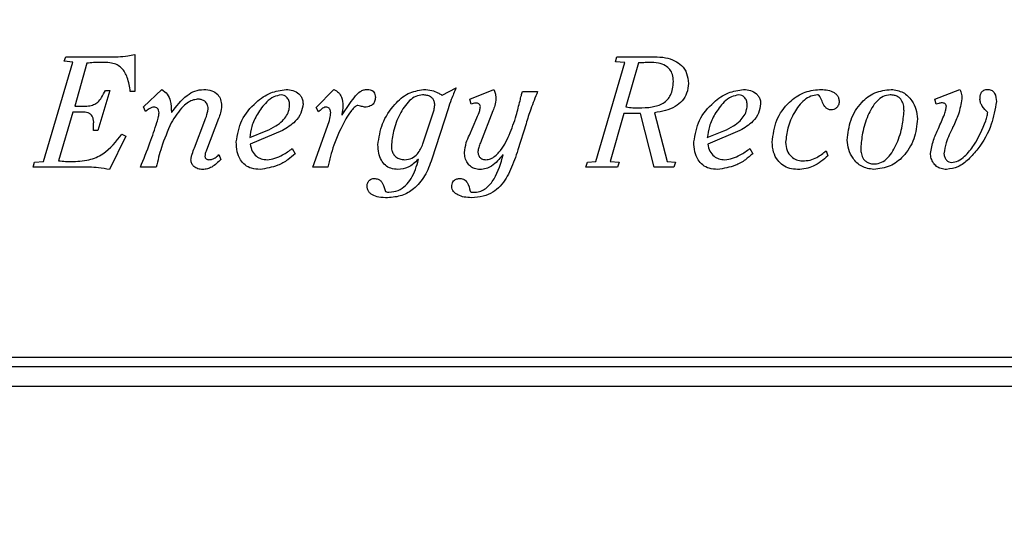
# Model space of a CAD drawing. Units: inches. Extents: x 0.3 to 10.7, y 0.4 to 8.2.
# Drawn here: x 4.5 to 4.6, y 2.6 to 2.7 of the extents above; entities that cross this region are included whole.
import ezdxf

# ---------------------------------------------------------------- set-up
doc = ezdxf.new("R2010")
doc.units = ezdxf.units.IN
doc.header["$MEASUREMENT"] = 0
doc.linetypes.add('SLD-Solid', pattern=[0])
doc.layers.add('DIMENSIONS', color=248, linetype='SLD-Solid')
doc.styles.get("Standard").update_dxf_attribs({"font": 'GOTHIC.TTF'})
doc.dimstyles.new('SLDDIMSTYLE2', dxfattribs={"dimtxt": 0.18, "dimasz": 0.1, "dimexe": 0, "dimexo": 0.0625, "dimgap": 0, "dimtad": 0, "dimtih": 1, "dimtoh": 1, "dimdec": 0, "dimrnd": 1e-09, "dimzin": 0, "dimdsep": 46, "dimlunit": 5, "dimtxsty": 'Standard', "dimsah": 1, "dimcen": 0.09, "dimadec": 0, "dimazin": 0, "dimtfac": 0.1, "dimtdec": 0, "dimtofl": 0, "dimtmove": 0, "dimatfit": 3, "dimfxl": 1, "dimfrac": 2, "dimtolj": 1, "dimtzin": 0, "dimarcsym": 0})

msp = doc.modelspace()

# ---------------------------------------------------------------- linework, layer by layer
at = {"color": 7, "linetype": 'SLD-Solid', "lineweight": 25}
for p, q in [((4.48523826, 2.64030333), (4.48888045, 2.65268605)), ((4.48781881, 2.65280332), (4.48801581, 2.65335266)), ((4.48888045, 2.65268605), (4.48781881, 2.65280332)), ((4.48801581, 2.65335266), (4.49455075, 2.65335266)), ((4.49661745, 2.65364584), (4.49661745, 2.64902277)), ((4.55654269, 2.65272406), (4.55673866, 2.6533526)), ((4.55772315, 2.65262736), (4.55654269, 2.65272406)), ((4.55673866, 2.6533526), (4.5613854, 2.6533526)), ((4.4906519, 2.65254717), (4.48913814, 2.64717365)), ((4.55410102, 2.64030328), (4.55772315, 2.65262736)), ((4.55943648, 2.65258466), (4.55785946, 2.64709541)), ((4.49352615, 2.64916062), (4.49203142, 2.64413943)), ((4.49295521, 2.64916062), (4.49352615, 2.64916062)), ((4.49661745, 2.64902277), (4.4960676, 2.64902277)), ((4.49771993, 2.64711393), (4.49998312, 2.64927733)), ((4.51921659, 2.64701425), (4.52145869, 2.64927743)), ((4.53492758, 2.6485528), (4.53668052, 2.64947556)), ((4.53841175, 2.6480764), (4.54138372, 2.64927743)), ((4.54138372, 2.64927743), (4.54148248, 2.64904237)), ((4.54496727, 2.64900379), (4.54683646, 2.64900379)), ((4.59638401, 2.64805835), (4.59949435, 2.64927738)), ((4.53855011, 2.64744631), (4.53841175, 2.6480764)), ((4.5965234, 2.64742671), (4.59638401, 2.64805835)), ((4.48913814, 2.64717365), (4.49000381, 2.64717365)), ((4.49797557, 2.64654145), (4.49771993, 2.64711393)), ((4.51953035, 2.64650297), (4.51921659, 2.64701425)), ((4.52246427, 2.64609148), (4.52344824, 2.64752706)), ((4.53567494, 2.64685747), (4.53366842, 2.64057919)), ((4.54126645, 2.64662179), (4.53971051, 2.64262212)), ((4.48888045, 2.64642319), (4.48712905, 2.64037997)), ((4.49043639, 2.64642319), (4.48888045, 2.64642319)), ((4.50118312, 2.64642314), (4.50122376, 2.64642314)), ((4.5040584, 2.64201456), (4.50535664, 2.64540059)), ((4.50707049, 2.64563771), (4.50555467, 2.64170029)), ((4.52242517, 2.64609148), (4.52246427, 2.64609148)), ((4.53254609, 2.64250649), (4.5336283, 2.64573719)), ((4.53835363, 2.64358912), (4.53925839, 2.645716)), ((4.55760536, 2.64626832), (4.55589254, 2.64030328)), ((4.559652, 2.64626832), (4.55760536, 2.64626832)), ((4.56136431, 2.63957289), (4.559652, 2.64626832)), ((4.56142346, 2.64636605), (4.56298043, 2.64030328)), ((4.49203142, 2.64413943), (4.49145945, 2.64413943)), ((4.5109482, 2.64327418), (4.51301541, 2.64411773)), ((4.51502193, 2.64416145), (4.51100735, 2.6424476)), ((4.51882157, 2.639573), (4.52063211, 2.64469037)), ((4.54539933, 2.64498767), (4.54437627, 2.64173845)), ((4.56799827, 2.64327418), (4.570066, 2.64411773)), ((4.57207252, 2.64416145), (4.56805742, 2.6424476)), ((4.49551467, 2.64345328), (4.49348809, 2.6392777)), ((4.49502191, 2.6436904), (4.49551467, 2.64345328)), ((4.51626206, 2.64189826), (4.51661645, 2.64126817)), ((4.57331212, 2.64189826), (4.57366652, 2.64126817)), ((4.50710907, 2.64116895), (4.50736522, 2.64053732)), ((4.53199572, 2.64053752), (4.53195457, 2.64053752)), ((4.54254618, 2.64111093), (4.54250657, 2.64111093)), ((4.58280063, 2.64162159), (4.58303724, 2.64100847)), ((4.48393899, 2.63957294), (4.48413702, 2.64020355)), ((4.49094869, 2.63957294), (4.48393899, 2.63957294)), ((4.48413702, 2.64020355), (4.48523826, 2.64030333)), ((4.49929439, 2.63957289), (4.49732645, 2.63957289)), ((4.52069178, 2.639573), (4.51882157, 2.639573)), ((4.55284084, 2.63957289), (4.5530579, 2.64020298)), ((4.55681633, 2.63957289), (4.55284084, 2.63957289)), ((4.5530579, 2.64020298), (4.55410102, 2.64030328)), ((4.55589254, 2.64030328), (4.55701385, 2.64020298)), ((4.55701385, 2.64020298), (4.55681633, 2.63957289)), ((4.56382449, 2.63957289), (4.56136431, 2.63957289)), ((4.56298043, 2.64030328), (4.56404207, 2.64020298)), ((4.56404207, 2.64020298), (4.56382449, 2.63957289)), ((4.42406128, 2.61591956), (4.76417263, 2.61591956)), ((4.76538004, 2.61471215), (4.42406128, 2.61471215)), ((4.42406128, 2.61228091), (4.76781128, 2.61228091))]:
    msp.add_line(p, q, dxfattribs=at)
for points, knots in [([(4.49455075, 2.65335266), (4.49494954, 2.65337121), (4.49564832, 2.65340373), (4.49632636, 2.65357312), (4.49661745, 2.65364584)], [0, 0, 0, 0, 0.5706933812, 1, 1, 1, 1]), ([(4.5613854, 2.6533526), (4.56185583, 2.65333227), (4.56272543, 2.65329468), (4.56390286, 2.65292509), (4.56485904, 2.6522815), (4.56553104, 2.65127363), (4.56560046, 2.65045353), (4.56563658, 2.65002675)], [0, 0, 0, 0, 0.231400666, 0.427746908, 0.599694954, 0.791678635, 1, 1, 1, 1]), ([(4.49283845, 2.65264284), (4.49238288, 2.65264904), (4.49165177, 2.65265898), (4.49092559, 2.65257777), (4.4906519, 2.65254717)], [0, 0, 0, 0, 0.623120456, 1, 1, 1, 1]), ([(4.4960676, 2.64902277), (4.49597746, 2.64960689), (4.49581721, 2.65064528), (4.49519198, 2.65182004), (4.49441648, 2.65236762), (4.49367543, 2.65260843), (4.49313268, 2.65263074), (4.49283845, 2.65264284)], [0, 0, 0, 0, 0.3248886804, 0.5775624375, 0.7021443487, 0.8385311908, 1, 1, 1, 1]), ([(4.56075376, 2.65264279), (4.56052654, 2.65263062), (4.56008763, 2.65260711), (4.55964835, 2.65259197), (4.55943648, 2.65258466)], [0, 0, 0, 0, 0.517697986, 1, 1, 1, 1]), ([(4.56376585, 2.65028342), (4.56374886, 2.65056838), (4.56371741, 2.65109591), (4.56336264, 2.65179583), (4.56273711, 2.65230839), (4.56183293, 2.65260273), (4.56113607, 2.6526286), (4.56075376, 2.65264279)], [0, 0, 0, 0, 0.1945537929, 0.360160268, 0.522015503, 0.7377647962, 1, 1, 1, 1]), ([(4.5594154, 2.64697659), (4.55998381, 2.6469895), (4.56103947, 2.64701346), (4.56230439, 2.64738621), (4.56305941, 2.64798119), (4.56347223, 2.64859085), (4.5637272, 2.64937973), (4.56375221, 2.64996441), (4.56376585, 2.65028342)], [0, 0, 0, 0, 0.2707437855, 0.502828987, 0.6106409905, 0.7222701215, 0.848468678, 1, 1, 1, 1]), ([(4.49000381, 2.64717365), (4.4902854, 2.64717914), (4.49078956, 2.64718897), (4.49148249, 2.64734372), (4.49207199, 2.64770052), (4.49255917, 2.64833259), (4.49281236, 2.64886196), (4.49295521, 2.64916062)], [0, 0, 0, 0, 0.2184446023, 0.391107131, 0.5445145036, 0.7430187281, 1, 1, 1, 1]), ([(4.49998312, 2.64927733), (4.50023747, 2.64909295), (4.50073555, 2.64873189), (4.50114599, 2.64768095), (4.50116892, 2.64690428), (4.50118312, 2.64642314)], [0, 0, 0, 0, 0.284238737, 0.556591632, 1, 1, 1, 1]), ([(4.50122376, 2.64642314), (4.50181068, 2.64718089), (4.50262404, 2.64823099), (4.50410224, 2.64915491), (4.50485558, 2.64923601), (4.50523937, 2.64927733)], [0, 0, 0, 0, 0.559748813, 0.775712594, 1, 1, 1, 1]), ([(4.50523937, 2.64927733), (4.50557636, 2.64925156), (4.50621018, 2.6492031), (4.50696618, 2.6487119), (4.50738491, 2.64800608), (4.50742373, 2.64750173), (4.50744443, 2.64723275)], [0, 0, 0, 0, 0.2959618482, 0.5566598133, 0.7635527552, 1, 1, 1, 1]), ([(4.5092755, 2.64272484), (4.50943474, 2.64365631), (4.50975787, 2.64554643), (4.51152327, 2.64758048), (4.51345377, 2.64896439), (4.51482524, 2.64917663), (4.5154756, 2.64927728)], [0, 0, 0, 0, 0.285347527, 0.579018499, 0.800368124, 1, 1, 1, 1]), ([(4.5154756, 2.64927728), (4.51576722, 2.64925372), (4.5163394, 2.6492075), (4.51699356, 2.64885106), (4.51737193, 2.64840975), (4.51756829, 2.64797649), (4.51759034, 2.64765444), (4.51760197, 2.64748473)], [0, 0, 0, 0, 0.2805146063, 0.5503970668, 0.690503071, 0.8369036342, 1, 1, 1, 1]), ([(4.52145869, 2.64927743), (4.52166113, 2.64916052), (4.52206216, 2.64892892), (4.52249293, 2.64819027), (4.52254774, 2.64759776), (4.52258154, 2.64723233)], [0, 0, 0, 0, 0.280940687, 0.556536848, 1, 1, 1, 1]), ([(4.52344824, 2.64752706), (4.52367241, 2.64784593), (4.52404932, 2.64838207), (4.52462255, 2.64897061), (4.52514598, 2.64924684), (4.52546006, 2.64926738), (4.52561369, 2.64927743)], [0, 0, 0, 0, 0.402994968, 0.67758126, 0.842283731, 1, 1, 1, 1]), ([(4.52561369, 2.64927743), (4.52572813, 2.64927175), (4.52593985, 2.64926124), (4.52622585, 2.64915072), (4.52645242, 2.64895074), (4.52659731, 2.648644), (4.52661056, 2.64840348), (4.52661772, 2.6482734)], [0, 0, 0, 0, 0.211387846, 0.391124284, 0.556425618, 0.760092073, 1, 1, 1, 1]), ([(4.52693545, 2.64236865), (4.52706925, 2.64326592), (4.52734583, 2.64512068), (4.52881557, 2.64729186), (4.53059258, 2.64891181), (4.5319665, 2.64915913), (4.53262427, 2.64927753)], [0, 0, 0, 0, 0.27813467, 0.574929908, 0.796495202, 1, 1, 1, 1]), ([(4.53262427, 2.64927753), (4.5329759, 2.64925111), (4.53359736, 2.6492044), (4.53432194, 2.64891559), (4.5347165, 2.64868918), (4.53487714, 2.64858181), (4.53491432, 2.64855828), (4.53492355, 2.64855382), (4.53492628, 2.64855292), (4.53492719, 2.64855284), (4.53492758, 2.6485528)], [0, 0, 0, 0, 0.429742584, 0.759502226, 0.945020721, 0.986966318, 0.996501466, 0.998884648, 0.999521863, 1, 1, 1, 1]), ([(4.53668052, 2.64947556), (4.53647665, 2.64898952), (4.53611487, 2.64812695), (4.53580862, 2.64724323), (4.53567494, 2.64685747)], [0, 0, 0, 0, 0.563487897, 1, 1, 1, 1]), ([(4.54148248, 2.64904237), (4.54153518, 2.64887929), (4.54163034, 2.64858485), (4.54163693, 2.64827594), (4.54163987, 2.64813812)], [0, 0, 0, 0, 0.553839967, 1, 1, 1, 1]), ([(4.54465197, 2.64785985), (4.54470315, 2.6480777), (4.5447937, 2.64846308), (4.54491468, 2.64883996), (4.54496727, 2.64900379)], [0, 0, 0, 0, 0.565281267, 1, 1, 1, 1]), ([(4.54683646, 2.64900379), (4.54654276, 2.64827717), (4.54600945, 2.64695771), (4.54558848, 2.64559841), (4.54539933, 2.64498767)], [0, 0, 0, 0, 0.5506932792, 1, 1, 1, 1]), ([(4.56563658, 2.65002675), (4.56559846, 2.64961467), (4.56552555, 2.64882653), (4.56489496, 2.64782207), (4.56361589, 2.64674419), (4.562332, 2.64652275), (4.56142346, 2.64636605)], [0, 0, 0, 0, 0.199312573, 0.381206985, 0.562117472, 1, 1, 1, 1]), ([(4.56632454, 2.64272484), (4.56648379, 2.64365632), (4.56680694, 2.64554653), (4.56857281, 2.64758068), (4.57050425, 2.64896454), (4.5718764, 2.64917666), (4.57252721, 2.64927728)], [0, 0, 0, 0, 0.285284069, 0.578913372, 0.800278668, 1, 1, 1, 1]), ([(4.57252721, 2.64927728), (4.57281833, 2.64925368), (4.57338985, 2.64920736), (4.57404322, 2.64885093), (4.57442144, 2.64840974), (4.57461783, 2.6479765), (4.57463989, 2.64765444), (4.57465152, 2.64748473)], [0, 0, 0, 0, 0.28021223, 0.550116611, 0.690301751, 0.836798491, 1, 1, 1, 1]), ([(4.57608566, 2.6427038), (4.57620639, 2.64363836), (4.57644586, 2.64549209), (4.57799353, 2.64761201), (4.57990482, 2.64900587), (4.58130003, 2.64918719), (4.5819936, 2.64927733)], [0, 0, 0, 0, 0.287711978, 0.57068423, 0.786583022, 1, 1, 1, 1]), ([(4.5819936, 2.64927733), (4.5825615, 2.64924957), (4.58325966, 2.64921544), (4.58396008, 2.64880312), (4.58422592, 2.64853238), (4.5844055, 2.64817498), (4.58442462, 2.64790572), (4.58443475, 2.64776305)], [0, 0, 0, 0, 0.517001565, 0.635586978, 0.749981147, 0.867520334, 1, 1, 1, 1]), ([(4.58545684, 2.64295774), (4.58555088, 2.64381418), (4.58573927, 2.64552994), (4.58703201, 2.64760533), (4.58884309, 2.64902338), (4.59022311, 2.64919111), (4.59093118, 2.64927717)], [0, 0, 0, 0, 0.277387322, 0.555708, 0.77204082, 1, 1, 1, 1]), ([(4.59093118, 2.64927717), (4.59144619, 2.649197), (4.5924631, 2.64903871), (4.59349618, 2.64798478), (4.59408802, 2.64681764), (4.59416227, 2.64601879), (4.59419942, 2.64561904)], [0, 0, 0, 0, 0.282663767, 0.558123905, 0.778881763, 1, 1, 1, 1]), ([(4.59949435, 2.64927738), (4.59957757, 2.64906437), (4.59972638, 2.6486835), (4.59973027, 2.64827565), (4.59973198, 2.64809589)], [0, 0, 0, 0, 0.559255828, 1, 1, 1, 1]), ([(4.60199466, 2.64801771), (4.60199915, 2.64816371), (4.6020073, 2.64842796), (4.60210025, 2.64878409), (4.60226378, 2.64903717), (4.60247913, 2.64918754), (4.6027244, 2.64926605), (4.60290283, 2.64927342), (4.60299869, 2.64927738)], [0, 0, 0, 0, 0.236018799, 0.427196617, 0.589029551, 0.711819658, 0.845175825, 1, 1, 1, 1]), ([(4.60299869, 2.64927738), (4.60309205, 2.64927094), (4.60326887, 2.64925873), (4.60358085, 2.64911511), (4.60397825, 2.64863998), (4.60401632, 2.64811898), (4.60404232, 2.6477631)], [0, 0, 0, 0, 0.136073392, 0.257718074, 0.492963542, 1, 1, 1, 1]), ([(4.50456967, 2.64805829), (4.50436011, 2.64803899), (4.50391989, 2.64799843), (4.50327625, 2.64767329), (4.50221621, 2.64681586), (4.5016189, 2.64584447), (4.50116409, 2.64510484)], [0, 0, 0, 0, 0.133475431, 0.280390537, 0.452073487, 1, 1, 1, 1]), ([(4.5057707, 2.64691539), (4.50574752, 2.64708616), (4.50570159, 2.64742448), (4.50538016, 2.64779571), (4.50498885, 2.6480186), (4.5047118, 2.64804483), (4.50456967, 2.64805829)], [0, 0, 0, 0, 0.277092795, 0.548931569, 0.768603064, 1, 1, 1, 1]), ([(4.51488511, 2.64859061), (4.51456217, 2.64853476), (4.51387643, 2.64841617), (4.51282108, 2.64754841), (4.51189884, 2.64628375), (4.51115619, 2.6447617), (4.51101287, 2.6437367), (4.5109482, 2.64327418)], [0, 0, 0, 0, 0.137175385, 0.291282811, 0.56229567, 0.802492492, 1, 1, 1, 1]), ([(4.51592772, 2.64740758), (4.51590844, 2.64757917), (4.51587086, 2.64791346), (4.5156031, 2.64830048), (4.51526022, 2.64854583), (4.51501076, 2.64857561), (4.51488511, 2.64859061)], [0, 0, 0, 0, 0.294017566, 0.57277173, 0.784821722, 1, 1, 1, 1]), ([(4.52661772, 2.6482734), (4.52660265, 2.64810405), (4.52657248, 2.64776509), (4.5263048, 2.64739316), (4.52598223, 2.64719363), (4.52565364, 2.64709019), (4.52541032, 2.6470793), (4.52527833, 2.6470734)], [0, 0, 0, 0, 0.2482760015, 0.4969457487, 0.6408392938, 0.805164421, 1, 1, 1, 1]), ([(4.532507, 2.64859086), (4.53221451, 2.64854994), (4.53161249, 2.64846572), (4.53054114, 2.64765331), (4.52957831, 2.64615591), (4.52882235, 2.64419982), (4.52867518, 2.64283245), (4.52860814, 2.64220971)], [0, 0, 0, 0, 0.10880866, 0.223961451, 0.487305178, 0.766500885, 1, 1, 1, 1]), ([(4.53402179, 2.64732759), (4.5340113, 2.64748301), (4.53399191, 2.64777035), (4.53379003, 2.64814375), (4.5334625, 2.64841088), (4.5330193, 2.64856716), (4.53268389, 2.64858268), (4.532507, 2.64859086)], [0, 0, 0, 0, 0.206931903, 0.382581902, 0.551113034, 0.763246963, 1, 1, 1, 1]), ([(4.54040078, 2.64051942), (4.54059907, 2.64054352), (4.54100813, 2.64059325), (4.54156101, 2.64095109), (4.54246293, 2.64185629), (4.54336371, 2.64361228), (4.5441427, 2.64579886), (4.5445015, 2.6472509), (4.54465197, 2.64785985)], [0, 0, 0, 0, 0.066540452, 0.137266104, 0.216168532, 0.496447217, 0.788819402, 1, 1, 1, 1]), ([(4.54163987, 2.64813812), (4.54160837, 2.64784621), (4.54155193, 2.64732322), (4.54135393, 2.64683673), (4.54126645, 2.64662179)], [0, 0, 0, 0, 0.558166631, 1, 1, 1, 1]), ([(4.57193467, 2.64859061), (4.57161174, 2.64853476), (4.57092603, 2.64841618), (4.56987077, 2.64754841), (4.56894868, 2.64628374), (4.5682062, 2.64476168), (4.56806292, 2.64373669), (4.56799827, 2.64327418)], [0, 0, 0, 0, 0.137176267, 0.2912800846, 0.5622881628, 0.802486142, 1, 1, 1, 1]), ([(4.57297882, 2.64740758), (4.57295956, 2.64757917), (4.57292203, 2.64791348), (4.57265412, 2.64830065), (4.57231059, 2.64854594), (4.57206065, 2.64857564), (4.57193467, 2.64859061)], [0, 0, 0, 0, 0.293768652, 0.572328256, 0.78442644, 1, 1, 1, 1]), ([(4.58175545, 2.64859066), (4.58145976, 2.64855518), (4.58085997, 2.64848322), (4.57977374, 2.64777198), (4.57876671, 2.64640903), (4.57797675, 2.64457893), (4.57782986, 2.64328181), (4.57776196, 2.6426822)], [0, 0, 0, 0, 0.1147627685, 0.232783417, 0.492965415, 0.7656143594, 1, 1, 1, 1]), ([(4.58341015, 2.64671993), (4.58328736, 2.64673568), (4.58304591, 2.64676666), (4.5826544, 2.64709424), (4.58236417, 2.64763515), (4.58215675, 2.64817116), (4.58197032, 2.64847739), (4.58185049, 2.64857655), (4.58178607, 2.64858611), (4.58175545, 2.64859066)], [0, 0, 0, 0, 0.13822047, 0.271785454, 0.559838241, 0.828769018, 0.927080024, 0.965349172, 1, 1, 1, 1]), ([(4.58443475, 2.64776305), (4.58441648, 2.64760873), (4.58438071, 2.64730651), (4.58411525, 2.64696321), (4.583777, 2.64675575), (4.58353488, 2.64673211), (4.58341015, 2.64671993)], [0, 0, 0, 0, 0.28328571, 0.554762617, 0.770623035, 1, 1, 1, 1]), ([(4.59079539, 2.64859102), (4.59049496, 2.64854797), (4.58988109, 2.64846), (4.58882186, 2.6475856), (4.58794367, 2.6459977), (4.58730486, 2.643979), (4.58718466, 2.64259567), (4.58713057, 2.64197326)], [0, 0, 0, 0, 0.110012303, 0.224788806, 0.488883396, 0.77002686, 1, 1, 1, 1]), ([(4.59252518, 2.64660199), (4.59251845, 2.64679488), (4.59250369, 2.64721757), (4.59234009, 2.64775026), (4.59205879, 2.6481464), (4.59174024, 2.648396), (4.59130567, 2.64856425), (4.59097624, 2.64858153), (4.59079539, 2.64859102)], [0, 0, 0, 0, 0.19248233, 0.421797, 0.542994079, 0.672429517, 0.820169477, 1, 1, 1, 1]), ([(4.60404232, 2.6477631), (4.60387924, 2.64680551), (4.60351951, 2.64469332), (4.60212555, 2.64227602), (4.60063353, 2.64055642), (4.5993313, 2.63953961), (4.59831901, 2.63937583), (4.59783965, 2.63929828)], [0, 0, 0, 0, 0.258961625, 0.571202912, 0.729073165, 0.871704318, 1, 1, 1, 1]), ([(4.59973198, 2.64809589), (4.59962069, 2.64745578), (4.59940907, 2.64623868), (4.59887966, 2.64512337), (4.59862868, 2.64459464)], [0, 0, 0, 0, 0.525934, 1, 1, 1, 1]), ([(4.60296114, 2.64640313), (4.6027237, 2.64666065), (4.60239059, 2.64702192), (4.60204259, 2.64757551), (4.6020109, 2.64786787), (4.60199466, 2.64801771)], [0, 0, 0, 0, 0.547492729, 0.768075779, 1, 1, 1, 1]), ([(4.49901818, 2.64707329), (4.4989211, 2.64705705), (4.4987052, 2.64702092), (4.49834707, 2.64683909), (4.49811449, 2.64665275), (4.49797557, 2.64654145)], [0, 0, 0, 0, 0.247564478, 0.550583828, 1, 1, 1, 1]), ([(4.49964827, 2.64636605), (4.49963946, 2.64647344), (4.49962285, 2.64667575), (4.49946865, 2.64691543), (4.49925327, 2.64705252), (4.49909899, 2.64706615), (4.49901818, 2.64707329)], [0, 0, 0, 0, 0.301164712, 0.56738871, 0.773389436, 1, 1, 1, 1]), ([(4.50535664, 2.64540059), (4.50548604, 2.64573831), (4.50567478, 2.6462309), (4.50574776, 2.64675166), (4.5057707, 2.64691539)], [0, 0, 0, 0, 0.68559531, 1, 1, 1, 1]), ([(4.50744443, 2.64723275), (4.50741441, 2.64693807), (4.50735854, 2.64638979), (4.50716159, 2.64587557), (4.50707049, 2.64563771)], [0, 0, 0, 0, 0.5374434064, 1, 1, 1, 1]), ([(4.51301541, 2.64411773), (4.5134246, 2.64430508), (4.51415135, 2.64463783), (4.51501266, 2.64529691), (4.51557695, 2.64599164), (4.51588318, 2.64670397), (4.51591383, 2.64718805), (4.51592772, 2.64740758)], [0, 0, 0, 0, 0.288558712, 0.512511087, 0.68983316, 0.859341915, 1, 1, 1, 1]), ([(4.51760197, 2.64748473), (4.51754125, 2.64708928), (4.51741672, 2.64627825), (4.51652227, 2.64504532), (4.5155916, 2.64449705), (4.51502193, 2.64416145)], [0, 0, 0, 0, 0.2695986778, 0.5529224711, 1, 1, 1, 1]), ([(4.52047523, 2.6470734), (4.52037102, 2.64705752), (4.52016171, 2.64702563), (4.51986013, 2.64678771), (4.51965594, 2.64661141), (4.51953035, 2.64650297)], [0, 0, 0, 0, 0.276255131, 0.554849592, 1, 1, 1, 1]), ([(4.52104669, 2.64638724), (4.52104315, 2.64646404), (4.52103662, 2.64660593), (4.52097194, 2.6467975), (4.52085941, 2.64695157), (4.52068636, 2.64705708), (4.52054778, 2.64706779), (4.52047523, 2.6470734)], [0, 0, 0, 0, 0.2277347429, 0.4207094804, 0.591454997, 0.7861229791, 1, 1, 1, 1]), ([(4.52258154, 2.64723233), (4.52256408, 2.64701117), (4.52253382, 2.64662775), (4.52245748, 2.64625094), (4.52242517, 2.64609148)], [0, 0, 0, 0, 0.576822665, 1, 1, 1, 1]), ([(4.52445124, 2.64728994), (4.52441022, 2.64728399), (4.52431935, 2.64727081), (4.52415481, 2.64717277), (4.52388103, 2.64693843), (4.52344003, 2.64640727), (4.52311999, 2.64591264), (4.52291587, 2.64559718)], [0, 0, 0, 0, 0.052876439, 0.117134728, 0.241982608, 0.516563599, 1, 1, 1, 1]), ([(4.52527833, 2.6470734), (4.52511182, 2.64711525), (4.52483541, 2.64718473), (4.52456053, 2.64726001), (4.52445124, 2.64728994)], [0, 0, 0, 0, 0.602400682, 1, 1, 1, 1]), ([(4.5336283, 2.64573719), (4.53374438, 2.646066), (4.53392737, 2.64658436), (4.53399651, 2.64712858), (4.53402179, 2.64732759)], [0, 0, 0, 0, 0.634322056, 1, 1, 1, 1]), ([(4.53917917, 2.64756513), (4.53905565, 2.64755549), (4.53884136, 2.64753879), (4.53863677, 2.64747382), (4.53855011, 2.64744631)], [0, 0, 0, 0, 0.576427068, 1, 1, 1, 1]), ([(4.53971051, 2.64715158), (4.53970572, 2.64719702), (4.53969634, 2.64728609), (4.53961977, 2.64740065), (4.53950563, 2.64749062), (4.53935445, 2.64755292), (4.53923869, 2.64756098), (4.53917917, 2.64756513)], [0, 0, 0, 0, 0.181349873, 0.35547954, 0.535561995, 0.76122097, 1, 1, 1, 1]), ([(4.53925839, 2.645716), (4.53939997, 2.64602145), (4.5396136, 2.64648233), (4.53968607, 2.6469828), (4.53971051, 2.64715158)], [0, 0, 0, 0, 0.662757072, 1, 1, 1, 1]), ([(4.55785946, 2.64709541), (4.55814802, 2.6470569), (4.55866456, 2.64698796), (4.55918548, 2.64698007), (4.5594154, 2.64697659)], [0, 0, 0, 0, 0.558641467, 1, 1, 1, 1]), ([(4.570066, 2.64411773), (4.57047513, 2.64430509), (4.57120183, 2.64463788), (4.57206317, 2.64529694), (4.57262763, 2.64599164), (4.57293417, 2.64670393), (4.57296489, 2.64718805), (4.57297882, 2.64740758)], [0, 0, 0, 0, 0.288520797, 0.51247829, 0.68982058, 0.859344023, 1, 1, 1, 1]), ([(4.57465152, 2.64748473), (4.57459086, 2.64708929), (4.57446646, 2.64627835), (4.57357256, 2.64504529), (4.57264207, 2.64449704), (4.57207252, 2.64416145)], [0, 0, 0, 0, 0.269626519, 0.552937665, 1, 1, 1, 1]), ([(4.58886602, 2.63998731), (4.58916573, 2.64003039), (4.58977841, 2.64011845), (4.59083547, 2.6409929), (4.59171222, 2.64257985), (4.59235075, 2.64459736), (4.59247105, 2.64597995), (4.59252518, 2.64660199)], [0, 0, 0, 0, 0.109847486, 0.22455761, 0.488703631, 0.769963202, 1, 1, 1, 1]), ([(4.5972502, 2.64760262), (4.59711544, 2.64757942), (4.59686918, 2.64753701), (4.59663117, 2.64746109), (4.5965234, 2.64742671)], [0, 0, 0, 0, 0.547187263, 1, 1, 1, 1]), ([(4.59681556, 2.64441565), (4.5970732, 2.64499523), (4.59741022, 2.64575337), (4.59774496, 2.64668057), (4.59778483, 2.64702457), (4.5978021, 2.64717365)], [0, 0, 0, 0, 0.647791754, 0.84736064, 1, 1, 1, 1]), ([(4.5978021, 2.64717365), (4.597797, 2.64722164), (4.59778703, 2.64731537), (4.59770542, 2.64743482), (4.59758546, 2.64752703), (4.59742935, 2.6475901), (4.59731068, 2.64759839), (4.5972502, 2.64760262)], [0, 0, 0, 0, 0.18442848, 0.360179234, 0.541181749, 0.766150991, 1, 1, 1, 1]), ([(4.49150008, 2.64520262), (4.49149176, 2.64533857), (4.49147621, 2.64559271), (4.4913357, 2.64593233), (4.49111288, 2.64620106), (4.49080338, 2.64638839), (4.49055928, 2.64641154), (4.49043639, 2.64642319)], [0, 0, 0, 0, 0.22466793, 0.420001648, 0.597493447, 0.797347756, 1, 1, 1, 1]), ([(4.49939212, 2.64516399), (4.49946806, 2.64540308), (4.49959286, 2.645796), (4.49963268, 2.64620567), (4.49964827, 2.64636605)], [0, 0, 0, 0, 0.608506172, 1, 1, 1, 1]), ([(4.52063211, 2.64469037), (4.52075061, 2.64501127), (4.52095394, 2.6455619), (4.52101938, 2.64614427), (4.52104669, 2.64638724)], [0, 0, 0, 0, 0.5827893036, 1, 1, 1, 1]), ([(4.52291587, 2.64559718), (4.52237359, 2.6445202), (4.52140375, 2.64259408), (4.52090962, 2.64049734), (4.52069178, 2.639573)], [0, 0, 0, 0, 0.559148235, 1, 1, 1, 1]), ([(4.59419942, 2.64561904), (4.59410532, 2.64476267), (4.59391677, 2.64304679), (4.59262434, 2.64097122), (4.59081408, 2.63955224), (4.58943438, 2.63938425), (4.58872663, 2.63929807)], [0, 0, 0, 0, 0.277387028, 0.555783681, 0.772129386, 1, 1, 1, 1]), ([(4.59844968, 2.64016291), (4.59873158, 2.64021256), (4.59934234, 2.64032012), (4.60031918, 2.64110639), (4.6016279, 2.6427052), (4.60229292, 2.6443165), (4.60272402, 2.64536104)], [0, 0, 0, 0, 0.120563578, 0.261206463, 0.521068053, 1, 1, 1, 1]), ([(4.60272402, 2.64536104), (4.60278993, 2.64556845), (4.60289832, 2.64590954), (4.60294345, 2.64626415), (4.60296114, 2.64640313)], [0, 0, 0, 0, 0.6080720995, 1, 1, 1, 1]), ([(4.49145945, 2.64413943), (4.49146759, 2.64434225), (4.49148182, 2.64469662), (4.49149461, 2.64505104), (4.49150008, 2.64520262)], [0, 0, 0, 0, 0.572341459, 1, 1, 1, 1]), ([(4.49732645, 2.63957289), (4.49773503, 2.64058889), (4.49847668, 2.6424331), (4.49910842, 2.64431766), (4.49939212, 2.64516399)], [0, 0, 0, 0, 0.550914801, 1, 1, 1, 1]), ([(4.50116409, 2.64510484), (4.50072343, 2.64409595), (4.49994093, 2.64230446), (4.49949096, 2.64040338), (4.49929439, 2.63957289)], [0, 0, 0, 0, 0.5631515468, 1, 1, 1, 1]), ([(4.59583159, 2.64130891), (4.59593461, 2.64186381), (4.59613446, 2.64294033), (4.59659325, 2.64393411), (4.59681556, 2.64441565)], [0, 0, 0, 0, 0.515453024, 1, 1, 1, 1]), ([(4.59862868, 2.64459464), (4.59830411, 2.64394397), (4.59777516, 2.64288358), (4.59758201, 2.64171846), (4.59750738, 2.64126827)], [0, 0, 0, 0, 0.613620764, 1, 1, 1, 1]), ([(4.48864435, 2.64028328), (4.4894089, 2.64030722), (4.49080367, 2.6403509), (4.49319115, 2.64137468), (4.49430447, 2.64278291), (4.49502191, 2.6436904)], [0, 0, 0, 0, 0.30137049, 0.549793397, 1, 1, 1, 1]), ([(4.53772302, 2.64140412), (4.53777718, 2.64182381), (4.5378755, 2.64258575), (4.53820543, 2.64327812), (4.53835363, 2.64358912)], [0, 0, 0, 0, 0.550823929, 1, 1, 1, 1]), ([(4.58872663, 2.63929807), (4.5882116, 2.63937833), (4.58719442, 2.63953686), (4.58616097, 2.64059113), (4.58556845, 2.64175864), (4.58549406, 2.64255785), (4.58545684, 2.64295774)], [0, 0, 0, 0, 0.282580592, 0.558090147, 0.77888472, 1, 1, 1, 1]), ([(4.50362582, 2.64047919), (4.50363648, 2.64057852), (4.50366236, 2.64081959), (4.50381519, 2.64133261), (4.50396068, 2.64174055), (4.5040584, 2.64201456)], [0, 0, 0, 0, 0.187045914, 0.453952285, 1, 1, 1, 1]), ([(4.50555467, 2.64170029), (4.50550098, 2.64156638), (4.5054019, 2.64131924), (4.50538462, 2.64105391), (4.5053767, 2.64093235)], [0, 0, 0, 0, 0.541837579, 1, 1, 1, 1]), ([(4.51224593, 2.63929817), (4.51188723, 2.63932147), (4.51122334, 2.6393646), (4.51035322, 2.63980951), (4.50971585, 2.64054188), (4.50933378, 2.64155079), (4.50929566, 2.64231876), (4.5092755, 2.64272484)], [0, 0, 0, 0, 0.207909886, 0.384798559, 0.553165951, 0.763731809, 1, 1, 1, 1]), ([(4.51100735, 2.6424476), (4.5110762, 2.64215595), (4.51120916, 2.6415927), (4.51172294, 2.64094792), (4.51239937, 2.64057479), (4.51287855, 2.64053853), (4.5131332, 2.64051926)], [0, 0, 0, 0, 0.283016925, 0.546567817, 0.759032501, 1, 1, 1, 1]), ([(4.5131332, 2.64051926), (4.51345523, 2.64056047), (4.51412434, 2.6406461), (4.51518545, 2.64114064), (4.51586608, 2.6416196), (4.51626206, 2.64189826)], [0, 0, 0, 0, 0.279556091, 0.580854732, 1, 1, 1, 1]), ([(4.52943524, 2.63929792), (4.52913151, 2.63932174), (4.52856288, 2.63936634), (4.5278325, 2.63980001), (4.52730765, 2.64047218), (4.52698868, 2.64135658), (4.52695362, 2.64202308), (4.52693545, 2.64236865)], [0, 0, 0, 0, 0.202680675, 0.379462338, 0.552421772, 0.767941147, 1, 1, 1, 1]), ([(4.52860814, 2.64220971), (4.52861977, 2.64203213), (4.528642, 2.64169236), (4.52884042, 2.64122969), (4.52917145, 2.64084405), (4.52966282, 2.64056717), (4.53005658, 2.64053559), (4.53026336, 2.64051901)], [0, 0, 0, 0, 0.200071705, 0.382823231, 0.557588219, 0.767680128, 1, 1, 1, 1]), ([(4.53026336, 2.64051901), (4.53057872, 2.64055592), (4.53118561, 2.64062697), (4.53205464, 2.64134995), (4.5323573, 2.64206222), (4.53254609, 2.64250649)], [0, 0, 0, 0, 0.289272244, 0.556688461, 1, 1, 1, 1]), ([(4.54437627, 2.64173845), (4.54410647, 2.64090875), (4.54358783, 2.63931377), (4.54252909, 2.63746278), (4.54125717, 2.63639684), (4.54001225, 2.63585959), (4.53908563, 2.63580379), (4.53858972, 2.63577393)], [0, 0, 0, 0, 0.290341604, 0.558139365, 0.693379247, 0.83590238, 1, 1, 1, 1]), ([(4.53971051, 2.64262212), (4.53963244, 2.64243009), (4.53948799, 2.64207479), (4.53942512, 2.64169668), (4.53939623, 2.64152293)], [0, 0, 0, 0, 0.540471228, 1, 1, 1, 1]), ([(4.56929703, 2.63929817), (4.56893814, 2.63932148), (4.56827391, 2.63936461), (4.56740329, 2.63980946), (4.5667654, 2.64054179), (4.56638289, 2.64155072), (4.56634472, 2.64231876), (4.56632454, 2.64272484)], [0, 0, 0, 0, 0.207959514, 0.384888582, 0.553265343, 0.763797164, 1, 1, 1, 1]), ([(4.56805742, 2.6424476), (4.56812633, 2.64215596), (4.56825941, 2.64159279), (4.56877294, 2.64094791), (4.56944937, 2.64057475), (4.56992857, 2.64053852), (4.57018327, 2.64051926)], [0, 0, 0, 0, 0.283031592, 0.546547544, 0.758984656, 1, 1, 1, 1]), ([(4.57018327, 2.64051926), (4.5705053, 2.64056047), (4.57117441, 2.6406461), (4.57223552, 2.64114064), (4.57291614, 2.6416196), (4.57331212, 2.64189826)], [0, 0, 0, 0, 0.2795560388, 0.5808546829, 1, 1, 1, 1]), ([(4.57925823, 2.63929822), (4.57892345, 2.6393224), (4.57827913, 2.63936892), (4.57740612, 2.63978342), (4.57668373, 2.64047142), (4.57617374, 2.64148023), (4.57611616, 2.64228016), (4.57608566, 2.6427038)], [0, 0, 0, 0, 0.191609429, 0.368764575, 0.542507323, 0.757713752, 1, 1, 1, 1]), ([(4.57776196, 2.6426822), (4.57779761, 2.6423396), (4.57786649, 2.64167781), (4.5784, 2.64090853), (4.57910177, 2.64043978), (4.5796084, 2.64038696), (4.57986826, 2.64035986)], [0, 0, 0, 0, 0.2932178744, 0.5663879894, 0.7775936384, 1, 1, 1, 1]), ([(4.58713057, 2.64197326), (4.58713742, 2.64178102), (4.58715245, 2.64135914), (4.58731711, 2.64082746), (4.58759937, 2.64043179), (4.58791891, 2.64018232), (4.58835454, 2.6400141), (4.58868475, 2.63999681), (4.58886602, 2.63998731)], [0, 0, 0, 0, 0.191768778, 0.4208467275, 0.5421194912, 0.6717578432, 0.8198021086, 1, 1, 1, 1]), ([(4.50508197, 2.63929822), (4.50488573, 2.63931691), (4.50449602, 2.63935402), (4.50401565, 2.63962121), (4.50368383, 2.6400155), (4.50364551, 2.64032181), (4.50362582, 2.64047919)], [0, 0, 0, 0, 0.28295566, 0.561893458, 0.774891907, 1, 1, 1, 1]), ([(4.50736522, 2.64053732), (4.50700445, 2.64018854), (4.50650626, 2.63970692), (4.50567887, 2.63934202), (4.5052854, 2.63931315), (4.50508197, 2.63929822)], [0, 0, 0, 0, 0.559077991, 0.772031584, 1, 1, 1, 1]), ([(4.5053767, 2.64093235), (4.50538475, 2.64087212), (4.5054011, 2.64074984), (4.50552472, 2.64061298), (4.50568739, 2.64053222), (4.50580506, 2.64052383), (4.50586843, 2.64051931)], [0, 0, 0, 0, 0.25052581, 0.508657428, 0.735384571, 1, 1, 1, 1]), ([(4.50586843, 2.64051931), (4.5060113, 2.64053128), (4.50628542, 2.64055425), (4.50672151, 2.64078094), (4.5069616, 2.64102131), (4.50710907, 2.64116895)], [0, 0, 0, 0, 0.2957136343, 0.5673940832, 1, 1, 1, 1]), ([(4.51661645, 2.64126817), (4.51632012, 2.64100632), (4.51566548, 2.64042785), (4.51422005, 2.63962825), (4.51299554, 2.63942351), (4.51224593, 2.63929817)], [0, 0, 0, 0, 0.242858796, 0.536505029, 1, 1, 1, 1]), ([(4.53366842, 2.64057919), (4.5334011, 2.63987048), (4.53288241, 2.63849534), (4.53157333, 2.63690634), (4.52991917, 2.63592688), (4.5287488, 2.63582656), (4.52813596, 2.63577403)], [0, 0, 0, 0, 0.287314319, 0.557494983, 0.768293895, 1, 1, 1, 1]), ([(4.52831239, 2.63646379), (4.52870716, 2.63650692), (4.52946981, 2.63659025), (4.53041437, 2.63726911), (4.53139919, 2.6385277), (4.53175075, 2.63971218), (4.53199572, 2.64053752)], [0, 0, 0, 0, 0.197987864, 0.382493051, 0.569720879, 1, 1, 1, 1]), ([(4.53195457, 2.64053752), (4.53155797, 2.64016022), (4.53084218, 2.63947926), (4.52986913, 2.63935384), (4.52943524, 2.63929792)], [0, 0, 0, 0, 0.554081734, 1, 1, 1, 1]), ([(4.53963335, 2.63929833), (4.53941267, 2.63931703), (4.53899434, 2.63935248), (4.53845365, 2.63966357), (4.53804611, 2.64012761), (4.5377757, 2.64072508), (4.53774061, 2.64117741), (4.53772302, 2.64140412)], [0, 0, 0, 0, 0.207446482, 0.393229897, 0.572942863, 0.785956265, 1, 1, 1, 1]), ([(4.53906036, 2.63646369), (4.53929756, 2.63648991), (4.53977528, 2.63654271), (4.54064667, 2.63708002), (4.54181648, 2.63853422), (4.54225364, 2.64007791), (4.54254618, 2.64111093)], [0, 0, 0, 0, 0.11446313, 0.230532627, 0.485078175, 1, 1, 1, 1]), ([(4.53939623, 2.64152293), (4.53940813, 2.64138459), (4.53943187, 2.64110862), (4.53962963, 2.64079826), (4.5398736, 2.64062455), (4.54011987, 2.64053434), (4.54030253, 2.64052464), (4.54040078, 2.64051942)], [0, 0, 0, 0, 0.258291271, 0.515217684, 0.657943556, 0.81601603, 1, 1, 1, 1]), ([(4.54250657, 2.64111093), (4.54208168, 2.64059847), (4.54149737, 2.63989373), (4.54042443, 2.63935786), (4.53990503, 2.63931877), (4.53963335, 2.63929833)], [0, 0, 0, 0, 0.559695244, 0.769700798, 1, 1, 1, 1]), ([(4.57366652, 2.64126817), (4.57337009, 2.64100634), (4.57271541, 2.64042807), (4.57127055, 2.6396282), (4.5700464, 2.63942349), (4.56929703, 2.63929817)], [0, 0, 0, 0, 0.242948312, 0.536560782, 1, 1, 1, 1]), ([(4.58303724, 2.64100847), (4.58246118, 2.64051243), (4.58164376, 2.63980855), (4.58027908, 2.63935412), (4.57961124, 2.63931755), (4.57925823, 2.63929822)], [0, 0, 0, 0, 0.5294337368, 0.7512677786, 1, 1, 1, 1]), ([(4.57986826, 2.64035986), (4.58018581, 2.64038235), (4.58080228, 2.64042601), (4.58182757, 2.64083949), (4.58243084, 2.64132437), (4.58280063, 2.64162159)], [0, 0, 0, 0, 0.291351679, 0.565619589, 1, 1, 1, 1]), ([(4.59783965, 2.63929828), (4.5976016, 2.63931621), (4.59715788, 2.63934964), (4.59658405, 2.63965221), (4.59616037, 2.64010236), (4.59588538, 2.6406713), (4.59584931, 2.6410988), (4.59583159, 2.64130891)], [0, 0, 0, 0, 0.2237429577, 0.4170480157, 0.5967341591, 0.801800481, 1, 1, 1, 1]), ([(4.59750738, 2.64126827), (4.5975252, 2.64111674), (4.59756079, 2.6408142), (4.59779326, 2.64045518), (4.59810076, 2.6402096), (4.59833301, 2.64017853), (4.59844968, 2.64016291)], [0, 0, 0, 0, 0.283844781, 0.566704467, 0.782317739, 1, 1, 1, 1]), ([(4.48712905, 2.64037997), (4.48740939, 2.64034977), (4.48791316, 2.64029551), (4.4884197, 2.64028703), (4.48864435, 2.64028328)], [0, 0, 0, 0, 0.5564848724, 1, 1, 1, 1]), ([(4.49348809, 2.6392777), (4.49302419, 2.6393727), (4.49218577, 2.6395444), (4.49133067, 2.63956413), (4.49094869, 2.63957294)], [0, 0, 0, 0, 0.553294457, 1, 1, 1, 1]), ([(4.52557651, 2.63725128), (4.52559225, 2.63738869), (4.52562298, 2.63765681), (4.52585664, 2.63796245), (4.52615692, 2.6381455), (4.52637176, 2.63816601), (4.52648281, 2.63817661)], [0, 0, 0, 0, 0.284272671, 0.554683584, 0.769831787, 1, 1, 1, 1]), ([(4.52648281, 2.63817661), (4.52664234, 2.63816299), (4.52693884, 2.63813767), (4.52730409, 2.63788097), (4.52765134, 2.63736388), (4.5277844, 2.63689748), (4.52787981, 2.63656306)], [0, 0, 0, 0, 0.203581288, 0.378356151, 0.55426081, 1, 1, 1, 1]), ([(4.53614651, 2.63715242), (4.5361521, 2.6372646), (4.53616258, 2.63747479), (4.53627159, 2.63776223), (4.536474, 2.63799805), (4.53679565, 2.63815443), (4.5370513, 2.6381687), (4.53719117, 2.63817651)], [0, 0, 0, 0, 0.20132044, 0.377205313, 0.542318809, 0.749596388, 1, 1, 1, 1]), ([(4.53719117, 2.63817651), (4.53737211, 2.63815273), (4.53773418, 2.63810514), (4.53823466, 2.63751221), (4.53835209, 2.63696977), (4.53843181, 2.63660154)], [0, 0, 0, 0, 0.242894155, 0.486031417, 1, 1, 1, 1]), ([(4.52813596, 2.63577403), (4.52777144, 2.63578616), (4.52712401, 2.63580771), (4.52637502, 2.63603125), (4.52595136, 2.63632486), (4.52573334, 2.63658756), (4.52559819, 2.63690394), (4.52558392, 2.63713257), (4.52557651, 2.63725128)], [0, 0, 0, 0, 0.330399215, 0.586829783, 0.69397427, 0.793469111, 0.892770687, 1, 1, 1, 1]), ([(4.53858972, 2.63577393), (4.53828879, 2.63579009), (4.53771233, 2.63582105), (4.53693189, 2.63606825), (4.53641291, 2.63643211), (4.53617799, 2.63682815), (4.53615706, 2.63704371), (4.53614651, 2.63715242)], [0, 0, 0, 0, 0.29346104, 0.562150541, 0.790702878, 0.894454772, 1, 1, 1, 1]), ([(4.52787981, 2.63656306), (4.52795744, 2.63652896), (4.52809576, 2.63646821), (4.52824633, 2.63646514), (4.52831239, 2.63646379)], [0, 0, 0, 0, 0.561256888, 1, 1, 1, 1]), ([(4.53843181, 2.63660154), (4.53843866, 2.6365834), (4.53845249, 2.63654676), (4.53850354, 2.63650903), (4.53856779, 2.6364853), (4.53875416, 2.63645344), (4.53892054, 2.63645901), (4.53906036, 2.63646369)], [0, 0, 0, 0, 0.083892792, 0.169493974, 0.268622636, 0.385394562, 1, 1, 1, 1])]:
    msp.add_open_spline(points, degree=3, knots=knots, dxfattribs=at)

# ---------------------------------------------------------------- leaders
at = {"layer": 'DIMENSIONS', "color": 7}
msp.add_leader([(4.89906128, 2.92628178), (4.62142717, 2.11740536), (4.16944959, 2.11740536)], dimstyle='SLDDIMSTYLE2', dxfattribs=at)

doc.saveas('drawing.dxf')
